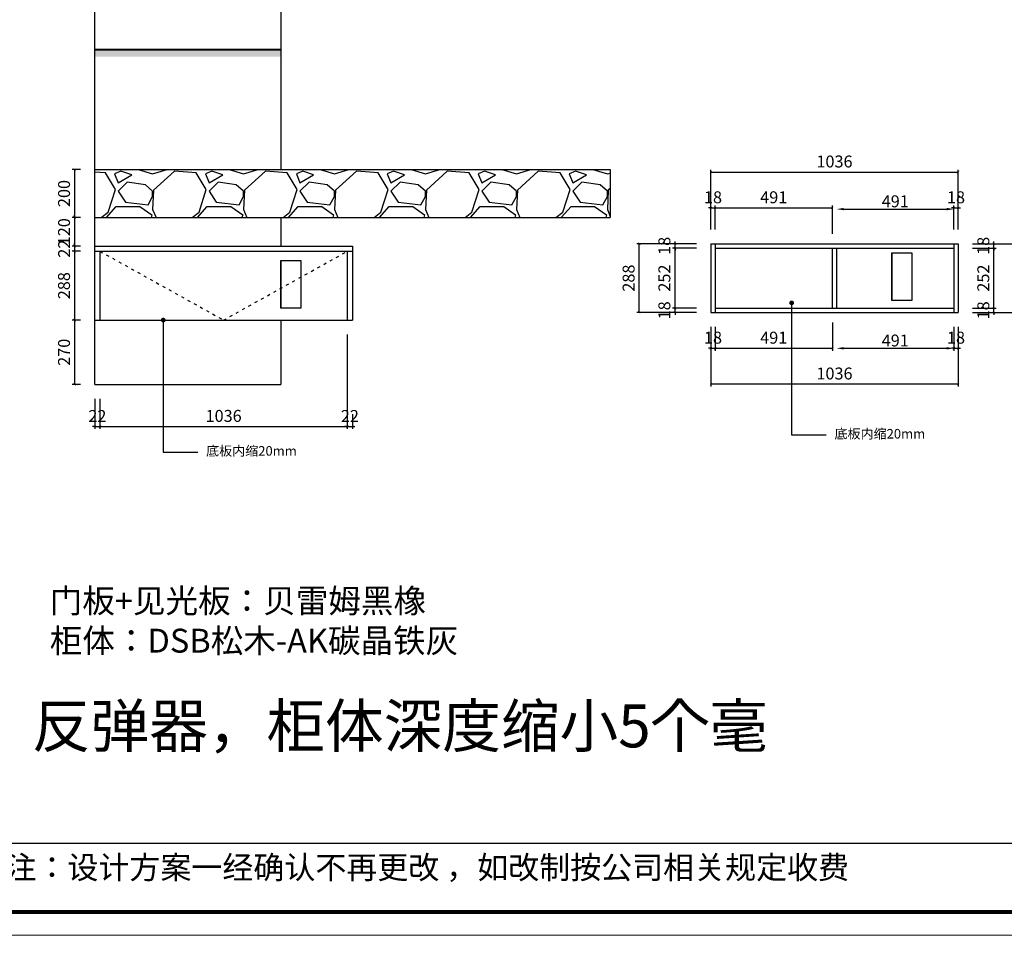
# Model space of a CAD drawing. Units: millimetres. Extents: x 343113 to 368156, y -156290 to -146516.
# Drawn here: x 345393 to 349518, y -152992 to -149157 of the extents above; entities that cross this region are included whole.
import ezdxf

# ---------------------------------------------------------------- set-up
doc = ezdxf.new("R2010")
doc.units = ezdxf.units.MM
doc.linetypes.add('ACAD_ISO03W100', pattern=[30, 12, -18])
doc.layers.add('轮廓线', color=7, linetype='Continuous', lineweight=25)
doc.styles.get("Standard").update_dxf_attribs({"font": 'arial.ttf'})
doc.styles.add('图栏文字', font='txt', dxfattribs={"height": 75})
doc.styles.add('宋字', font='txt', dxfattribs={"height": 80})
doc.dimstyles.new('ISO-25', dxfattribs={"dimtxt": 50, "dimasz": 30, "dimexe": 1.25, "dimexo": 0.625, "dimtad": 1, "dimtxsty": 'Standard', "dimcen": 2.5, "dimse1": 1, "dimse2": 1, "dimclrd": 3, "dimclrt": 3, "dimadec": 0, "dimazin": 0, "dimtfac": 1, "dimtmove": 0, "dimatfit": 3, "dimfxl": 1, "dimarcsym": 0})

# ---------------------------------------------------------------- blocks, each defined once
blk = doc.blocks.new('_ArchTick')
at = {"color": 0, "linetype": 'ByBlock', "const_width": 0.15}
blk.add_lwpolyline([(-0.5, -0.5), (0.5, 0.5)], dxfattribs=at)
blk = doc.blocks.new('*D9')
at = {"color": 33, "lineweight": -2, "transparency": 16777216}
for p, q in [((345647.8, -149785.1), (345613.7, -149785.1)), ((345623.7, -149785.1), (345623.7, -149985.1)), ((345647.8, -149985.1), (345613.7, -149985.1))]:
    blk.add_line(p, q, dxfattribs=at)
at = {"layer": 'Defpoints', "color": 0, "transparency": 16777216}
for p in [(345707.8, -149785.1), (345623.7, -149985.1), (345707.8, -149985.1)]:
    blk.add_point(p, dxfattribs=at)
at = {"color": 33, "lineweight": -2, "transparency": 16777216, "xscale": 10, "yscale": 10, "zscale": 10}
for p, rotation in [((345623.7, -149785.1), 90), ((345623.7, -149985.1), 270)]:
    blk.add_blockref('_ArchTick', p, dxfattribs=dict(at, rotation=rotation))
at = {"color": 7, "transparency": 16777216, "insert": (345585.7, -149885.1), "char_height": 50, "attachment_point": 5, "rotation": 90}
blk.add_mtext('200', dxfattribs=at)
blk = doc.blocks.new('_Dot')
at = {"lineweight": -2}
blk.add_line((-0.5, 0), (-1, 0), dxfattribs=at)
at = {"const_width": 0.5}
blk.add_lwpolyline([(-0.25, 0, 1), (0.25, 0, 1)], format="xyb", close=True, dxfattribs=at)
blk = doc.blocks.new('*D10')
at = {"color": 33, "lineweight": -2, "transparency": 16777216}
for p, q in [((345623.7, -149985.1), (345623.7, -149975.1)), ((345647.8, -149985.1), (345613.7, -149985.1)), ((345623.7, -149985.1), (345623.7, -150105.1)), ((345647.8, -150105.1), (345613.7, -150105.1)), ((345623.7, -150105.1), (345623.7, -150115.1))]:
    blk.add_line(p, q, dxfattribs=at)
at = {"layer": 'Defpoints', "color": 0, "transparency": 16777216}
for p in [(345707.8, -149985.1), (345623.7, -150105.1), (345707.8, -150105.1)]:
    blk.add_point(p, dxfattribs=at)
at = {"color": 33, "lineweight": -2, "transparency": 16777216, "xscale": 10, "yscale": 10, "zscale": 10}
for p, rotation in [((345623.7, -149985.1), 270), ((345623.7, -150105.1), 90)]:
    blk.add_blockref('_ArchTick', p, dxfattribs=dict(at, rotation=rotation))
at = {"color": 7, "transparency": 16777216, "insert": (345585.7, -150045.1), "char_height": 50, "attachment_point": 5, "rotation": 90}
blk.add_mtext('120', dxfattribs=at)
blk = doc.blocks.new('*D11')
at = {"color": 33, "lineweight": -2, "transparency": 16777216}
for p, q in [((345623.7, -150105.1), (345623.7, -150095.1)), ((345647.8, -150105.1), (345613.7, -150105.1)), ((345647.8, -150127.1), (345613.7, -150127.1)), ((345623.7, -150105.1), (345623.7, -150127.1)), ((345623.7, -150127.1), (345623.7, -150137.1))]:
    blk.add_line(p, q, dxfattribs=at)
at = {"layer": 'Defpoints', "color": 0, "transparency": 16777216}
for p in [(345623.7, -150127.1), (345707.8, -150105.1), (345707.8, -150127.1)]:
    blk.add_point(p, dxfattribs=at)
at = {"color": 33, "lineweight": -2, "transparency": 16777216, "xscale": 10, "yscale": 10, "zscale": 10}
for p, rotation in [((345623.7, -150105.1), 270), ((345623.7, -150127.1), 90)]:
    blk.add_blockref('_ArchTick', p, dxfattribs=dict(at, rotation=rotation))
at = {"color": 7, "transparency": 16777216, "insert": (345586.1, -150116.1), "char_height": 50, "attachment_point": 5, "rotation": 90}
blk.add_mtext('22', dxfattribs=at)
blk = doc.blocks.new('*D12')
at = {"color": 33, "lineweight": -2, "transparency": 16777216}
for p, q in [((345647.8, -150127.1), (345613.7, -150127.1)), ((345623.7, -150127.1), (345623.7, -150415.1)), ((345647.8, -150415.1), (345613.7, -150415.1))]:
    blk.add_line(p, q, dxfattribs=at)
at = {"layer": 'Defpoints', "color": 0, "transparency": 16777216}
for p in [(345707.8, -150127.1), (345623.7, -150415.1), (345707.8, -150415.1)]:
    blk.add_point(p, dxfattribs=at)
at = {"color": 33, "lineweight": -2, "transparency": 16777216, "xscale": 10, "yscale": 10, "zscale": 10}
for p, rotation in [((345623.7, -150127.1), 90), ((345623.7, -150415.1), 270)]:
    blk.add_blockref('_ArchTick', p, dxfattribs=dict(at, rotation=rotation))
at = {"color": 7, "transparency": 16777216, "insert": (345585.7, -150271.1), "char_height": 50, "attachment_point": 5, "rotation": 90}
blk.add_mtext('288', dxfattribs=at)
blk = doc.blocks.new('*D13')
at = {"color": 33, "lineweight": -2, "transparency": 16777216}
for p, q in [((345647.8, -150415.1), (345613.7, -150415.1)), ((345623.7, -150415.1), (345623.7, -150685.1)), ((345647.8, -150685.1), (345613.7, -150685.1))]:
    blk.add_line(p, q, dxfattribs=at)
at = {"layer": 'Defpoints', "color": 0, "transparency": 16777216}
for p in [(345707.8, -150415.1), (345623.7, -150685.1), (345707.8, -150685.1)]:
    blk.add_point(p, dxfattribs=at)
at = {"color": 33, "lineweight": -2, "transparency": 16777216, "xscale": 10, "yscale": 10, "zscale": 10}
for p, rotation in [((345623.7, -150415.1), 90), ((345623.7, -150685.1), 270)]:
    blk.add_blockref('_ArchTick', p, dxfattribs=dict(at, rotation=rotation))
at = {"color": 7, "transparency": 16777216, "insert": (345585.7, -150550.1), "char_height": 50, "attachment_point": 5, "rotation": 90}
blk.add_mtext('270', dxfattribs=at)
blk = doc.blocks.new('*D14')
at = {"color": 33, "lineweight": -2, "transparency": 16777216}
for p, q in [((345707.8, -150745.1), (345707.8, -150871.1)), ((345729.8, -150745.1), (345729.8, -150871.1)), ((345707.8, -150861.1), (345697.8, -150861.1)), ((345707.8, -150861.1), (345729.8, -150861.1)), ((345729.8, -150861.1), (345739.8, -150861.1))]:
    blk.add_line(p, q, dxfattribs=at)
at = {"layer": 'Defpoints', "color": 0, "transparency": 16777216}
for p in [(345707.8, -150685.1), (345729.8, -150685.1), (345729.8, -150861.1)]:
    blk.add_point(p, dxfattribs=at)
at = {"color": 33, "lineweight": -2, "transparency": 16777216, "xscale": 10, "yscale": 10, "zscale": 10}
blk.add_blockref('_ArchTick', (345707.8, -150861.1), dxfattribs=at)
at = {"color": 33, "lineweight": -2, "transparency": 16777216, "xscale": 10, "yscale": 10, "zscale": 10, "rotation": 180}
blk.add_blockref('_ArchTick', (345729.8, -150861.1), dxfattribs=at)
at = {"color": 7, "transparency": 16777216, "insert": (345718.8, -150823.5), "char_height": 50, "attachment_point": 5}
blk.add_mtext('22', dxfattribs=at)
blk = doc.blocks.new('*D15')
at = {"color": 33, "lineweight": -2, "transparency": 16777216}
for p, q in [((346765.8, -150475.1), (346765.8, -150871.1)), ((345729.8, -150745.1), (345729.8, -150871.1)), ((345729.8, -150861.1), (346765.8, -150861.1))]:
    blk.add_line(p, q, dxfattribs=at)
at = {"layer": 'Defpoints', "color": 0, "transparency": 16777216}
for p in [(346765.8, -150415.1), (345729.8, -150685.1), (346765.8, -150861.1)]:
    blk.add_point(p, dxfattribs=at)
at = {"color": 33, "lineweight": -2, "transparency": 16777216, "xscale": 10, "yscale": 10, "zscale": 10, "rotation": 180}
blk.add_blockref('_ArchTick', (345729.8, -150861.1), dxfattribs=at)
at = {"color": 33, "lineweight": -2, "transparency": 16777216, "xscale": 10, "yscale": 10, "zscale": 10}
blk.add_blockref('_ArchTick', (346765.8, -150861.1), dxfattribs=at)
at = {"color": 7, "transparency": 16777216, "insert": (346247.8, -150823), "char_height": 50, "attachment_point": 5}
blk.add_mtext('1036', dxfattribs=at)
blk = doc.blocks.new('*D16')
at = {"color": 33, "lineweight": -2, "transparency": 16777216}
for p, q in [((346765.8, -150807.7), (346765.8, -150871.1)), ((346787.8, -150809.1), (346787.8, -150871.1)), ((346765.8, -150861.1), (346755.8, -150861.1)), ((346765.8, -150861.1), (346787.8, -150861.1)), ((346787.8, -150861.1), (346797.8, -150861.1))]:
    blk.add_line(p, q, dxfattribs=at)
at = {"layer": 'Defpoints', "color": 0, "transparency": 16777216}
for p in [(346765.8, -150747.7), (346787.8, -150749.1), (346787.8, -150861.1)]:
    blk.add_point(p, dxfattribs=at)
at = {"color": 33, "lineweight": -2, "transparency": 16777216, "xscale": 10, "yscale": 10, "zscale": 10}
blk.add_blockref('_ArchTick', (346765.8, -150861.1), dxfattribs=at)
at = {"color": 33, "lineweight": -2, "transparency": 16777216, "xscale": 10, "yscale": 10, "zscale": 10, "rotation": 180}
blk.add_blockref('_ArchTick', (346787.8, -150861.1), dxfattribs=at)
at = {"color": 7, "transparency": 16777216, "insert": (346776.8, -150823.5), "char_height": 50, "attachment_point": 5}
blk.add_mtext('22', dxfattribs=at)
blk = doc.blocks.new('*D17')
at = {"color": 33, "lineweight": -2, "transparency": 16777216}
for p, q in [((348228.9, -150365.4), (348128.9, -150365.4)), ((348228.9, -150383.4), (348128.9, -150383.4)), ((348138.9, -150365.4), (348138.9, -150355.4)), ((348138.9, -150383.4), (348138.9, -150365.4)), ((348138.9, -150383.4), (348138.9, -150393.4))]:
    blk.add_line(p, q, dxfattribs=at)
at = {"layer": 'Defpoints', "color": 0, "transparency": 16777216}
for p in [(348138.9, -150365.4), (348288.9, -150365.4), (348288.9, -150383.4)]:
    blk.add_point(p, dxfattribs=at)
at = {"color": 33, "lineweight": -2, "transparency": 16777216, "xscale": 10, "yscale": 10, "zscale": 10}
for p, rotation in [((348138.9, -150365.4), 270), ((348138.9, -150383.4), 90)]:
    blk.add_blockref('_ArchTick', p, dxfattribs=dict(at, rotation=rotation))
at = {"color": 7, "transparency": 16777216, "insert": (348100.8, -150374.4), "char_height": 50, "attachment_point": 5, "rotation": 90}
blk.add_mtext('18', dxfattribs=at)
blk = doc.blocks.new('*D18')
at = {"color": 33, "lineweight": -2, "transparency": 16777216}
for p, q in [((348228.9, -150113.4), (348128.9, -150113.4)), ((348138.9, -150365.4), (348138.9, -150113.4)), ((348228.9, -150365.4), (348128.9, -150365.4))]:
    blk.add_line(p, q, dxfattribs=at)
at = {"layer": 'Defpoints', "color": 0, "transparency": 16777216}
for p in [(348138.9, -150113.4), (348288.9, -150113.4), (348288.9, -150365.4)]:
    blk.add_point(p, dxfattribs=at)
at = {"color": 33, "lineweight": -2, "transparency": 16777216, "xscale": 10, "yscale": 10, "zscale": 10}
for p, rotation in [((348138.9, -150113.4), 90), ((348138.9, -150365.4), 270)]:
    blk.add_blockref('_ArchTick', p, dxfattribs=dict(at, rotation=rotation))
at = {"color": 7, "transparency": 16777216, "insert": (348100.8, -150239.4), "char_height": 50, "attachment_point": 5, "rotation": 90}
blk.add_mtext('252', dxfattribs=at)
blk = doc.blocks.new('*D19')
at = {"color": 33, "lineweight": -2, "transparency": 16777216}
for p, q in [((348228.9, -150095.4), (348128.9, -150095.4)), ((348138.9, -150095.4), (348138.9, -150085.4)), ((348138.9, -150113.4), (348138.9, -150095.4)), ((348228.9, -150113.4), (348128.9, -150113.4)), ((348138.9, -150113.4), (348138.9, -150123.4))]:
    blk.add_line(p, q, dxfattribs=at)
at = {"layer": 'Defpoints', "color": 0, "transparency": 16777216}
for p in [(348138.9, -150095.4), (348288.9, -150095.4), (348288.9, -150113.4)]:
    blk.add_point(p, dxfattribs=at)
at = {"color": 33, "lineweight": -2, "transparency": 16777216, "xscale": 10, "yscale": 10, "zscale": 10}
for p, rotation in [((348138.9, -150095.4), 270), ((348138.9, -150113.4), 90)]:
    blk.add_blockref('_ArchTick', p, dxfattribs=dict(at, rotation=rotation))
at = {"color": 7, "transparency": 16777216, "insert": (348100.8, -150104.4), "char_height": 50, "attachment_point": 5, "rotation": 90}
blk.add_mtext('18', dxfattribs=at)
blk = doc.blocks.new('*D20')
at = {"color": 33, "lineweight": -2, "transparency": 16777216}
for p, q in [((348288.9, -150035.4), (348288.9, -149935.4)), ((348306.9, -150035.4), (348306.9, -149935.4)), ((348288.9, -149945.4), (348278.9, -149945.4)), ((348288.9, -149945.4), (348306.9, -149945.4)), ((348306.9, -149945.4), (348316.9, -149945.4))]:
    blk.add_line(p, q, dxfattribs=at)
at = {"layer": 'Defpoints', "color": 0, "transparency": 16777216}
for p in [(348306.9, -149945.4), (348288.9, -150095.4), (348306.9, -150095.4)]:
    blk.add_point(p, dxfattribs=at)
at = {"color": 33, "lineweight": -2, "transparency": 16777216, "xscale": 10, "yscale": 10, "zscale": 10}
blk.add_blockref('_ArchTick', (348288.9, -149945.4), dxfattribs=at)
at = {"color": 33, "lineweight": -2, "transparency": 16777216, "xscale": 10, "yscale": 10, "zscale": 10, "rotation": 180}
blk.add_blockref('_ArchTick', (348306.9, -149945.4), dxfattribs=at)
at = {"color": 7, "transparency": 16777216, "insert": (348297.9, -149907.4), "char_height": 50, "attachment_point": 5}
blk.add_mtext('18', dxfattribs=at)
blk = doc.blocks.new('*D21')
at = {"color": 33, "lineweight": -2, "transparency": 16777216}
for p, q in [((348306.9, -150035.4), (348306.9, -149935.4)), ((348797.9, -150053.4), (348797.9, -149935.4)), ((348306.9, -149945.4), (348797.9, -149945.4))]:
    blk.add_line(p, q, dxfattribs=at)
at = {"layer": 'Defpoints', "color": 0, "transparency": 16777216}
for p in [(348797.9, -149945.4), (348306.9, -150095.4), (348797.9, -150113.4)]:
    blk.add_point(p, dxfattribs=at)
at = {"color": 33, "lineweight": -2, "transparency": 16777216, "xscale": 10, "yscale": 10, "zscale": 10, "rotation": 180}
blk.add_blockref('_ArchTick', (348306.9, -149945.4), dxfattribs=at)
at = {"color": 33, "lineweight": -2, "transparency": 16777216, "xscale": 10, "yscale": 10, "zscale": 10}
blk.add_blockref('_ArchTick', (348797.9, -149945.4), dxfattribs=at)
at = {"color": 7, "transparency": 16777216, "insert": (348552.4, -149907.4), "char_height": 50, "attachment_point": 5}
blk.add_mtext('491', dxfattribs=at)
blk = doc.blocks.new('*D22')
at = {"color": 33, "lineweight": -2, "transparency": 16777216}
for p, q in [((349306.9, -150035.4), (349306.9, -149935.4)), ((349324.9, -150035.4), (349324.9, -149935.4)), ((349306.9, -149945.4), (349296.9, -149945.4)), ((349306.9, -149945.4), (349324.9, -149945.4)), ((349324.9, -149945.4), (349334.9, -149945.4))]:
    blk.add_line(p, q, dxfattribs=at)
at = {"layer": 'Defpoints', "color": 0, "transparency": 16777216}
for p in [(349324.9, -149945.4), (349306.9, -150095.4), (349324.9, -150095.4)]:
    blk.add_point(p, dxfattribs=at)
at = {"color": 33, "lineweight": -2, "transparency": 16777216, "xscale": 10, "yscale": 10, "zscale": 10}
blk.add_blockref('_ArchTick', (349306.9, -149945.4), dxfattribs=at)
at = {"color": 33, "lineweight": -2, "transparency": 16777216, "xscale": 10, "yscale": 10, "zscale": 10, "rotation": 180}
blk.add_blockref('_ArchTick', (349324.9, -149945.4), dxfattribs=at)
at = {"color": 7, "transparency": 16777216, "insert": (349315.9, -149907.4), "char_height": 50, "attachment_point": 5}
blk.add_mtext('18', dxfattribs=at)
blk = doc.blocks.new('*D23')
at = {"color": 33, "lineweight": -2, "transparency": 16777216}
for p, q in [((349384.9, -150365.4), (349484.9, -150365.4)), ((349384.9, -150383.4), (349484.9, -150383.4)), ((349474.9, -150365.4), (349474.9, -150355.4)), ((349474.9, -150383.4), (349474.9, -150365.4)), ((349474.9, -150383.4), (349474.9, -150393.4))]:
    blk.add_line(p, q, dxfattribs=at)
at = {"layer": 'Defpoints', "color": 0, "transparency": 16777216}
for p in [(349324.9, -150365.4), (349324.9, -150383.4), (349474.9, -150365.4)]:
    blk.add_point(p, dxfattribs=at)
at = {"color": 33, "lineweight": -2, "transparency": 16777216, "xscale": 10, "yscale": 10, "zscale": 10}
for p, rotation in [((349474.9, -150365.4), 270), ((349474.9, -150383.4), 90)]:
    blk.add_blockref('_ArchTick', p, dxfattribs=dict(at, rotation=rotation))
at = {"color": 7, "transparency": 16777216, "insert": (349436.8, -150374.4), "char_height": 50, "attachment_point": 5, "rotation": 90}
blk.add_mtext('18', dxfattribs=at)
blk = doc.blocks.new('*D24')
at = {"color": 33, "lineweight": -2, "transparency": 16777216}
for p, q in [((349384.9, -150113.4), (349484.9, -150113.4)), ((349474.9, -150365.4), (349474.9, -150113.4)), ((349384.9, -150365.4), (349484.9, -150365.4))]:
    blk.add_line(p, q, dxfattribs=at)
at = {"layer": 'Defpoints', "color": 0, "transparency": 16777216}
for p in [(349324.9, -150113.4), (349474.9, -150113.4), (349324.9, -150365.4)]:
    blk.add_point(p, dxfattribs=at)
at = {"color": 33, "lineweight": -2, "transparency": 16777216, "xscale": 10, "yscale": 10, "zscale": 10}
for p, rotation in [((349474.9, -150113.4), 90), ((349474.9, -150365.4), 270)]:
    blk.add_blockref('_ArchTick', p, dxfattribs=dict(at, rotation=rotation))
at = {"color": 7, "transparency": 16777216, "insert": (349436.8, -150239.4), "char_height": 50, "attachment_point": 5, "rotation": 90}
blk.add_mtext('252', dxfattribs=at)
blk = doc.blocks.new('*D25')
at = {"color": 33, "lineweight": -2, "transparency": 16777216}
for p, q in [((349384.9, -150095.4), (349484.9, -150095.4)), ((349474.9, -150095.4), (349474.9, -150085.4)), ((349474.9, -150113.4), (349474.9, -150095.4)), ((349384.9, -150113.4), (349484.9, -150113.4)), ((349474.9, -150113.4), (349474.9, -150123.4))]:
    blk.add_line(p, q, dxfattribs=at)
at = {"layer": 'Defpoints', "color": 0, "transparency": 16777216}
for p in [(349324.9, -150095.4), (349474.9, -150095.4), (349324.9, -150113.4)]:
    blk.add_point(p, dxfattribs=at)
at = {"color": 33, "lineweight": -2, "transparency": 16777216, "xscale": 10, "yscale": 10, "zscale": 10}
for p, rotation in [((349474.9, -150095.4), 270), ((349474.9, -150113.4), 90)]:
    blk.add_blockref('_ArchTick', p, dxfattribs=dict(at, rotation=rotation))
at = {"color": 7, "transparency": 16777216, "insert": (349436.8, -150104.4), "char_height": 50, "attachment_point": 5, "rotation": 90}
blk.add_mtext('18', dxfattribs=at)
blk = doc.blocks.new('*D26')
at = {"color": 33, "lineweight": -2, "transparency": 16777216}
for p, q in [((348288.9, -150443.4), (348288.9, -150543.4)), ((348306.9, -150443.4), (348306.9, -150543.4)), ((348288.9, -150533.4), (348278.9, -150533.4)), ((348288.9, -150533.4), (348306.9, -150533.4)), ((348306.9, -150533.4), (348316.9, -150533.4))]:
    blk.add_line(p, q, dxfattribs=at)
at = {"layer": 'Defpoints', "color": 0, "transparency": 16777216}
for p in [(348288.9, -150383.4), (348306.9, -150383.4), (348306.9, -150533.4)]:
    blk.add_point(p, dxfattribs=at)
at = {"color": 33, "lineweight": -2, "transparency": 16777216, "xscale": 10, "yscale": 10, "zscale": 10}
blk.add_blockref('_ArchTick', (348288.9, -150533.4), dxfattribs=at)
at = {"color": 33, "lineweight": -2, "transparency": 16777216, "xscale": 10, "yscale": 10, "zscale": 10, "rotation": 180}
blk.add_blockref('_ArchTick', (348306.9, -150533.4), dxfattribs=at)
at = {"color": 7, "transparency": 16777216, "insert": (348297.9, -150495.4), "char_height": 50, "attachment_point": 5}
blk.add_mtext('18', dxfattribs=at)
blk = doc.blocks.new('*D27')
at = {"color": 33, "lineweight": -2, "transparency": 16777216}
for p, q in [((348797.9, -150425.4), (348797.9, -150543.4)), ((348306.9, -150443.4), (348306.9, -150543.4)), ((348306.9, -150533.4), (348797.9, -150533.4))]:
    blk.add_line(p, q, dxfattribs=at)
at = {"layer": 'Defpoints', "color": 0, "transparency": 16777216}
for p in [(348306.9, -150383.4), (348797.9, -150365.4), (348797.9, -150533.4)]:
    blk.add_point(p, dxfattribs=at)
at = {"color": 33, "lineweight": -2, "transparency": 16777216, "xscale": 10, "yscale": 10, "zscale": 10, "rotation": 180}
blk.add_blockref('_ArchTick', (348306.9, -150533.4), dxfattribs=at)
at = {"color": 33, "lineweight": -2, "transparency": 16777216, "xscale": 10, "yscale": 10, "zscale": 10}
blk.add_blockref('_ArchTick', (348797.9, -150533.4), dxfattribs=at)
at = {"color": 7, "transparency": 16777216, "insert": (348552.4, -150495.4), "char_height": 50, "attachment_point": 5}
blk.add_mtext('491', dxfattribs=at)
blk = doc.blocks.new('*D28')
at = {"color": 33, "lineweight": -2, "transparency": 16777216}
for p, q in [((349306.9, -150443.4), (349306.9, -150543.4)), ((349324.9, -150443.4), (349324.9, -150543.4)), ((349306.9, -150533.4), (349296.9, -150533.4)), ((349306.9, -150533.4), (349324.9, -150533.4)), ((349324.9, -150533.4), (349334.9, -150533.4))]:
    blk.add_line(p, q, dxfattribs=at)
at = {"layer": 'Defpoints', "color": 0, "transparency": 16777216}
for p in [(349306.9, -150383.4), (349324.9, -150383.4), (349324.9, -150533.4)]:
    blk.add_point(p, dxfattribs=at)
at = {"color": 33, "lineweight": -2, "transparency": 16777216, "xscale": 10, "yscale": 10, "zscale": 10}
blk.add_blockref('_ArchTick', (349306.9, -150533.4), dxfattribs=at)
at = {"color": 33, "lineweight": -2, "transparency": 16777216, "xscale": 10, "yscale": 10, "zscale": 10, "rotation": 180}
blk.add_blockref('_ArchTick', (349324.9, -150533.4), dxfattribs=at)
at = {"color": 7, "transparency": 16777216, "insert": (349315.9, -150495.4), "char_height": 50, "attachment_point": 5}
blk.add_mtext('18', dxfattribs=at)
blk = doc.blocks.new('*D29')
at = {"color": 33, "lineweight": -2, "transparency": 16777216}
for p, q in [((348228.9, -150095.4), (347978.9, -150095.4)), ((347988.9, -150383.4), (347988.9, -150095.4)), ((348228.9, -150383.4), (347978.9, -150383.4))]:
    blk.add_line(p, q, dxfattribs=at)
at = {"layer": 'Defpoints', "color": 0, "transparency": 16777216}
for p in [(347988.9, -150095.4), (348288.9, -150095.4), (348288.9, -150383.4)]:
    blk.add_point(p, dxfattribs=at)
at = {"color": 33, "lineweight": -2, "transparency": 16777216, "xscale": 10, "yscale": 10, "zscale": 10}
for p, rotation in [((347988.9, -150095.4), 90), ((347988.9, -150383.4), 270)]:
    blk.add_blockref('_ArchTick', p, dxfattribs=dict(at, rotation=rotation))
at = {"color": 7, "transparency": 16777216, "insert": (347950.8, -150239.4), "char_height": 50, "attachment_point": 5, "rotation": 90}
blk.add_mtext('288', dxfattribs=at)
blk = doc.blocks.new('*D30')
at = {"color": 33, "lineweight": -2, "transparency": 16777216}
for p, q in [((348288.9, -150035.4), (348288.9, -149785.4)), ((348288.9, -149795.4), (349324.9, -149795.4)), ((349324.9, -150035.4), (349324.9, -149785.4))]:
    blk.add_line(p, q, dxfattribs=at)
at = {"layer": 'Defpoints', "color": 0, "transparency": 16777216}
for p in [(349324.9, -149795.4), (348288.9, -150095.4), (349324.9, -150095.4)]:
    blk.add_point(p, dxfattribs=at)
at = {"color": 33, "lineweight": -2, "transparency": 16777216, "xscale": 10, "yscale": 10, "zscale": 10, "rotation": 180}
blk.add_blockref('_ArchTick', (348288.9, -149795.4), dxfattribs=at)
at = {"color": 33, "lineweight": -2, "transparency": 16777216, "xscale": 10, "yscale": 10, "zscale": 10}
blk.add_blockref('_ArchTick', (349324.9, -149795.4), dxfattribs=at)
at = {"color": 7, "transparency": 16777216, "insert": (348806.9, -149757.4), "char_height": 50, "attachment_point": 5}
blk.add_mtext('1036', dxfattribs=at)
blk = doc.blocks.new('*D31')
at = {"color": 33, "lineweight": -2, "transparency": 16777216}
for p, q in [((349384.9, -150095.4), (349634.9, -150095.4)), ((349624.9, -150095.4), (349624.9, -150383.4)), ((349384.9, -150383.4), (349634.9, -150383.4))]:
    blk.add_line(p, q, dxfattribs=at)
at = {"layer": 'Defpoints', "color": 0, "transparency": 16777216}
for p in [(349324.9, -150095.4), (349324.9, -150383.4), (349624.9, -150383.4)]:
    blk.add_point(p, dxfattribs=at)
at = {"color": 33, "lineweight": -2, "transparency": 16777216, "xscale": 10, "yscale": 10, "zscale": 10}
for p, rotation in [((349624.9, -150095.4), 90), ((349624.9, -150383.4), 270)]:
    blk.add_blockref('_ArchTick', p, dxfattribs=dict(at, rotation=rotation))
at = {"color": 7, "transparency": 16777216, "insert": (349586.8, -150239.4), "char_height": 50, "attachment_point": 5, "rotation": 90}
blk.add_mtext('288', dxfattribs=at)
blk = doc.blocks.new('*D32')
at = {"color": 33, "lineweight": -2, "transparency": 16777216}
for p, q in [((348288.9, -150443.4), (348288.9, -150693.4)), ((349324.9, -150443.4), (349324.9, -150693.4)), ((349324.9, -150683.4), (348288.9, -150683.4))]:
    blk.add_line(p, q, dxfattribs=at)
at = {"layer": 'Defpoints', "color": 0, "transparency": 16777216}
for p in [(348288.9, -150383.4), (349324.9, -150383.4), (348288.9, -150683.4)]:
    blk.add_point(p, dxfattribs=at)
at = {"color": 33, "lineweight": -2, "transparency": 16777216, "xscale": 10, "yscale": 10, "zscale": 10, "rotation": 180}
blk.add_blockref('_ArchTick', (348288.9, -150683.4), dxfattribs=at)
at = {"color": 33, "lineweight": -2, "transparency": 16777216, "xscale": 10, "yscale": 10, "zscale": 10}
blk.add_blockref('_ArchTick', (349324.9, -150683.4), dxfattribs=at)
at = {"color": 7, "transparency": 16777216, "insert": (348806.9, -150645.4), "char_height": 50, "attachment_point": 5}
blk.add_mtext('1036', dxfattribs=at)
blk = doc.blocks.new('*D43')
at = {"color": 3, "lineweight": -2, "transparency": 16777216}
blk.add_line((348845.9, -149950.4), (349276.9, -149950.4), dxfattribs=at)
at = {"color": 3, "transparency": 16777216}
for points in [[(348845.9, -149945.4), (348845.9, -149955.4), (348815.9, -149950.4)], [(349276.9, -149945.4), (349276.9, -149955.4), (349306.9, -149950.4)]]:
    blk.add_solid(points, dxfattribs=at)
at = {"layer": 'Defpoints', "color": 0, "transparency": 16777216}
for p in [(349306.9, -149950.4), (348815.9, -150113.4), (349306.9, -150113.4)]:
    blk.add_point(p, dxfattribs=at)
at = {"color": 3, "transparency": 16777216, "insert": (349061.4, -149924.3), "char_height": 50, "attachment_point": 5}
blk.add_mtext('491', dxfattribs=at)
blk = doc.blocks.new('*D44')
at = {"color": 3, "lineweight": -2, "transparency": 16777216}
blk.add_line((348845.9, -150533.4), (349276.9, -150533.4), dxfattribs=at)
at = {"color": 3, "transparency": 16777216}
for points in [[(348845.9, -150528.4), (348845.9, -150538.4), (348815.9, -150533.4)], [(349276.9, -150528.4), (349276.9, -150538.4), (349306.9, -150533.4)]]:
    blk.add_solid(points, dxfattribs=at)
at = {"layer": 'Defpoints', "color": 0, "transparency": 16777216}
for p in [(348815.9, -150365.4), (349306.9, -150365.4), (349306.9, -150533.4)]:
    blk.add_point(p, dxfattribs=at)
at = {"color": 3, "transparency": 16777216, "insert": (349061.4, -150507.3), "char_height": 50, "attachment_point": 5}
blk.add_mtext('491', dxfattribs=at)

msp = doc.modelspace()

# ---------------------------------------------------------------- hatches: boundary and pattern name
h = msp.add_hatch()
h.set_pattern_fill('BAIDDD', color=2, pattern_type=2)
h.set_pattern_definition([(0, (346376.55, -151259.75), (0, 28.16507), [0, -35]), (0, (346376.61, -151260.962), (0, 28.16507), [0, -35]), (0, (346402.375, -151263.336), (0, 28.16507), [0, -35]), (0, (346405.64, -151261.95), (0, 28.16507), [0, -35]), (0, (346409.503, -151260.616), (0, 28.16507), [0, -35]), (0, (346405.048, -151260.715), (0, 28.16507), [0, -35]), (0, (346403.96, -151258.538), (0, 28.16507), [0, -35]), (0, (346401.84, -151260.007), (0, 28.16507), [0, -35]), (0, (346398.067, -151260.665), (0, 28.16507), [0, -35]), (0, (346394.502, -151261.95), (0, 28.16507), [0, -35]), (0, (346396.136, -151259.577), (0, 28.16507), [0, -35]), (0, (346388.12, -151258.053), (0, 28.16507), [0, -35]), (0, (346387.286, -151260.805), (0, 28.16507), [0, -35]), (0, (346389.297, -151261.856), (0, 28.16507), [0, -35]), (0, (346385.552, -151261.7), (0, 28.16507), [0, -35]), (0, (346386.326, -151260.186), (0, 28.16507), [0, -35]), (0, (346381.869, -151260.063), (0, 28.16507), [0, -35]), (0, (346382.642, -151259.135), (0, 28.16507), [0, -35]), (0, (346381.498, -151258.826), (0, 28.16507), [0, -35]), (0, (346379.145, -151262.32), (0, 28.16507), [0, -35]), (0, (346380.29, -151261.485), (0, 28.16507), [0, -35]), (0, (346378.455, -151259.985), (0, 28.16507), [0, -35]), (0, (346377.78, -151259.974), (0, 28.16507), [0, -35]), (0, (346377.512, -151259.14), (0, 28.16507), [0, -35]), (0, (346377.307, -151261.22), (0, 28.16507), [0, -35]), (0, (346409.96, -151260.77), (0, 28.16507), [0, -35]), (0, (346409.532, -151258.963), (0, 28.16507), [0, -35]), (0, (346409.08, -151267.992), (0, 28.16507), [0, -35]), (0, (346410.412, -151285.146), (0, 28.16507), [0, -35]), (0, (346409.532, -151279.772), (0, 28.16507), [0, -35]), (0, (346402.806, -151260.318), (0, 28.16507), [0, -35]), (0, (346391.952, -151260.318), (0, 28.16507), [0, -35]), (0, (346383.812, -151260.318), (0, 28.16507), [0, -35]), (0, (346379.74, -151259.415), (0, 28.16507), [0, -35]), (0, (346377.48, -151258.06), (0, 28.16507), [0, -35]), (0, (346394.665, -151258.512), (0, 28.16507), [0, -35]), (0, (346399.64, -151258.963), (0, 28.16507), [0, -35]), (0, (346407.78, -151258.963), (0, 28.16507), [0, -35]), (0, (346406.876, -151259.866), (0, 28.16507), [0, -35]), (0, (346404.162, -151258.963), (0, 28.16507), [0, -35]), (0, (346400.544, -151258.963), (0, 28.16507), [0, -35]), (0, (346391.047, -151258.963), (0, 28.16507), [0, -35]), (0, (346386.525, -151258.963), (0, 28.16507), [0, -35]), (0, (346385.62, -151258.963), (0, 28.16507), [0, -35]), (0, (346384.716, -151258.963), (0, 28.16507), [0, -35]), (0, (346389.69, -151260.77), (0, 28.16507), [0, -35]), (0, (346394.213, -151282.437), (0, 28.16507), [0, -35]), (0, (346378.837, -151264.832), (0, 28.16507), [0, -35]), (0, (346386.525, -151274.312), (0, 28.16507), [0, -35]), (0, (346381.55, -151270.7), (0, 28.16507), [0, -35]), (0, (346408.233, -151270.7), (0, 28.16507), [0, -35]), (0, (346407.78, -151264.832), (0, 28.16507), [0, -35]), (0, (346393.309, -151263.93), (0, 28.16507), [0, -35]), (0, (346383.36, -151263.93), (0, 28.16507), [0, -35]), (0, (346386.073, -151266.186), (0, 28.16507), [0, -35]), (0, (346388.786, -151269.798), (0, 28.16507), [0, -35]), (0, (346385.168, -151285.597), (0, 28.16507), [0, -35]), (0, (346377.932, -151284.694), (0, 28.16507), [0, -35]), (0, (346384.264, -151273.41), (0, 28.16507), [0, -35]), (0, (346405.067, -151263.93), (0, 28.16507), [0, -35]), (0, (346391.5, -151262.123), (0, 28.16507), [0, -35]), (0, (346400.544, -151272.957), (0, 28.16507), [0, -35]), (0, (346405.067, -151280.18), (0, 28.16507), [0, -35]), (0, (346399.188, -151268.895), (0, 28.16507), [0, -35]), (0, (346399.188, -151263.478), (0, 28.16507), [0, -35]), (0, (346388.334, -151281.534), (0, 28.16507), [0, -35]), (0, (346410.017, -151263.026), (0, 28.16507), [0, -35]), (0, (346404.162, -151265.283), (0, 28.16507), [0, -35]), (0, (346400.544, -151261.672), (0, 28.16507), [0, -35]), (0, (346382.907, -151261.22), (0, 28.16507), [0, -35]), (0, (346377.932, -151262.123), (0, 28.16507), [0, -35]), (0, (346377.028, -151263.93), (0, 28.16507), [0, -35]), (0, (346400.544, -151267.54), (0, 28.16507), [0, -35]), (0, (346401.9, -151261.22), (0, 28.16507), [0, -35]), (0, (346396.926, -151261.22), (0, 28.16507), [0, -35]), (0, (346393.76, -151261.22), (0, 28.16507), [0, -35]), (0, (346389.239, -151259.866), (0, 28.16507), [0, -35]), (0, (346386.525, -151262.575), (0, 28.16507), [0, -35]), (0, (346400.544, -151269.346), (0, 28.16507), [0, -35]), (0, (346392.404, -151276.57), (0, 28.16507), [0, -35]), (0, (346377.028, -151277.472), (0, 28.16507), [0, -35]), (0, (346378.837, -151282.437), (0, 28.16507), [0, -35]), (0, (346377.48, -151270.25), (0, 28.16507), [0, -35]), (0, (346408.685, -151277.02), (0, 28.16507), [0, -35]), (0, (346397.83, -151280.18), (0, 28.16507), [0, -35]), (0, (346396.022, -151264.38), (0, 28.16507), [0, -35]), (0, (346409.137, -151263.478), (0, 28.16507), [0, -35]), (0, (346407.78, -151262.123), (0, 28.16507), [0, -35]), (0, (346403.71, -151261.22), (0, 28.16507), [0, -35]), (0, (346396.926, -151261.672), (0, 28.16507), [0, -35]), (0, (346386.073, -151268.443), (0, 28.16507), [0, -35]), (0, (346389.239, -151265.735), (0, 28.16507), [0, -35]), (0, (346396.926, -151270.7), (0, 28.16507), [0, -35]), (0, (346395.118, -151274.763), (0, 28.16507), [0, -35]), (0, (346382.455, -151285.146), (0, 28.16507), [0, -35]), (0, (346388.786, -151278.826), (0, 28.16507), [0, -35]), (0, (346389.924, -151267.653), (0, 28.16507), [0, -35]), (0, (346406.112, -151273.04), (0, 28.16507), [0, -35]), (0, (346407.46, -151267.653), (0, 28.16507), [0, -35]), (0, (346384.528, -151277.08), (0, 28.16507), [0, -35]), (0, (346395.32, -151277.08), (0, 28.16507), [0, -35]), (0, (346388.575, -151273.04), (0, 28.16507), [0, -35]), (0, (346376.434, -151279.772), (0, 28.16507), [0, -35]), (0, (346377.783, -151278.426), (0, 28.16507), [0, -35]), (0, (346395.32, -151279.772), (0, 28.16507), [0, -35]), (0, (346407.46, -151278.426), (0, 28.16507), [0, -35]), (0, (346376.385, -151285.146), (0, 28.16507), [0, -35])])
h.paths.add_polyline_path([(345707.798, -149285.121), (346487.797, -149285.121), (346487.797, -149311.7), (345707.798, -149311.7)])
h = msp.add_hatch()
h.set_pattern_fill('GRAVEL', color=6, scale=15)
h.paths.add_polyline_path([(345707.797, -149785.121), (345707.797, -149985.121), (347867.797, -149985.121), (347867.797, -149785.121)])

# ---------------------------------------------------------------- linework, layer by layer
for p, q in [((345707.797, -150685.121), (345707.797, -148425.121)), ((346487.797, -148425.121), (346487.797, -149785.121)), ((345707.797, -149785.121), (347867.797, -149785.121)), ((347867.797, -149785.121), (347867.797, -149985.121)), ((345707.797, -149985.121), (347867.797, -149985.121)), ((346487.797, -149985.121), (346487.797, -150105.121)), ((348288.868, -150095.432), (348288.868, -150383.432)), ((348288.868, -150095.432), (349324.868, -150095.432)), ((348306.868, -150095.432), (348306.868, -150383.432)), ((349306.868, -150095.432), (349306.868, -150383.432)), ((349324.868, -150095.432), (349324.868, -150383.432)), ((345707.797, -150105.121), (346787.797, -150105.121)), ((345707.797, -150127.121), (346787.797, -150127.121)), ((345729.797, -150127.121), (345729.797, -150415.121)), ((346765.797, -150127.121), (346765.797, -150415.121)), ((346787.797, -150105.121), (346787.797, -150415.121)), ((348306.868, -150113.432), (349306.868, -150113.432)), ((348797.868, -150113.432), (348797.868, -150365.432)), ((348815.868, -150113.432), (348815.868, -150365.432)), ((348815.868, -150113.432), (349306.868, -150113.432)), ((349046.868, -150133.432), (349046.868, -150333.432)), ((346487.797, -150165.121), (346487.797, -150365.121)), ((348288.868, -150383.432), (349324.868, -150383.432)), ((348306.868, -150365.432), (348928.913, -150365.432)), ((348815.868, -150365.432), (349306.868, -150365.432)), ((345707.797, -150415.121), (346787.797, -150415.121)), ((346487.797, -150415.121), (346487.797, -150685.121)), ((345707.797, -150685.121), (346487.797, -150685.121))]:
    msp.add_line(p, q)
at = {"color": 251, "linetype": 'ACAD_ISO03W100'}
for p, q in [((345729.797, -150127.121), (346247.797, -150415.121)), ((346247.797, -150415.121), (346765.797, -150127.121))]:
    msp.add_line(p, q, dxfattribs=at)
at = {"color": 0, "linetype": 'ByBlock'}
msp.add_line((345025.51, -152606.005), (353531.624, -152606.005), dxfattribs=at)
at = {"color": 0, "linetype": 'ByBlock', "lineweight": 9}
msp.add_lwpolyline([(353629.194, -152991.977), (343112.796, -152991.977), (343112.796, -146516.427), (353629.194, -146516.427)], close=True, dxfattribs=at)
msp.add_lwpolyline([(353629.194, -152991.977), (343112.796, -152991.977), (343112.796, -146516.427), (353629.194, -146516.427)], close=True, dxfattribs=at)
msp.add_lwpolyline([(353629.194, -152991.977), (343112.796, -152991.977), (343112.796, -146516.427), (353629.194, -146516.427)], close=True, dxfattribs=at)
at = {"color": 0, "linetype": 'ByBlock', "lineweight": 9, "const_width": 16.187}
msp.add_lwpolyline([(353531.624, -152894.407), (343210.543, -152894.407), (343210.543, -146613.997), (353531.624, -146613.997)], close=True, dxfattribs=at)
msp.add_lwpolyline([(353531.624, -152894.407), (343210.543, -152894.407), (343210.543, -146613.997), (353531.624, -146613.997)], close=True, dxfattribs=at)
msp.add_lwpolyline([(353531.624, -152894.407), (343210.543, -152894.407), (343210.543, -146613.997), (353531.624, -146613.997)], close=True, dxfattribs=at)
at = {"color": 6}
msp.add_lwpolyline([(345707.797, -149280.121), (346487.797, -149280.121), (346487.797, -149285.121), (345707.797, -149285.121)], close=True, dxfattribs=at)
at = {"color": 1}
for points in [[(349046.868, -150133.432), (349130.678, -150133.432), (349130.678, -150333.432), (349046.868, -150333.432)], [(346487.797, -150165.121), (346571.607, -150165.121), (346571.607, -150365.121), (346487.797, -150365.121)]]:
    msp.add_lwpolyline(points, close=True, dxfattribs=at)

# ---------------------------------------------------------------- texts
at = {"color": 0, "linetype": 'ByBlock', "lineweight": -3, "ltscale": 2, "insert": (345445.007, -152024.776), "char_height": 180, "width": 6316.31714, "attachment_point": 1, "style": '宋字'}
msp.add_mtext('{\\C1;反弹器，柜体深度缩小5个毫}', dxfattribs=at)
at = {"color": 0, "linetype": 'ByBlock', "lineweight": 9, "insert": (345204.148, -152659.972), "char_height": 95.15051, "width": 4886.24416, "attachment_point": 1}
msp.add_mtext('{\\fSimSun|b0|i0|c134|p54;备注：设计方案一经确认不再更改 ，如改制按公司相关规定收费}', dxfattribs=at)
at = {"layer": '轮廓线', "attachment_point": 1, "style": '图栏文字'}
for s, width, insert, char_height in [('{\\fSimSun|b0|i0|c134|p54;\\C1;底板内缩20mm}', 2550.83595, (348807.01, -150871.214), 40), ('{\\fSimSun|b0|i0|c134|p54;\\C1;底板内缩20mm}', 2550.83595, (346174.491, -150943.082), 40), ('{\\fMicrosoft YaHei|b0|i0|c134|p34;\\C2;门板+见光板：贝雷姆黑橡\\P柜体：DSB松木-AK碳晶铁灰}', 2247.96851, (345519.467, -151541.219), 100)]:
    msp.add_mtext_dynamic_manual_height_columns(s, width=width, gutter_width=375, heights=[0], dxfattribs=dict(at, insert=insert, char_height=char_height))

# ---------------------------------------------------------------- dimensions: what is measured, and where the dimension line sits
for p1, p2, picture, middle in [((348288.868, -150095.432), (349324.868, -150095.432), '*D30', (348806.868, -149757.386)), ((348288.868, -150383.432), (348288.868, -150095.432), '*D29', (347950.84, -150239.432)), ((349324.868, -150095.432), (349324.868, -150383.432), '*D31', (349586.84, -150239.432)), ((349324.868, -150383.432), (348288.868, -150383.432), '*D32', (348806.868, -150645.386))]:
    dim = msp.add_aligned_dim(p1=p1, p2=p2, distance=300, dimstyle='ISO-25', override={"dimscale": 20, "dimtxt": 2.5, "dimasz": 0.5, "dimexe": 0.5, "dimexo": 3, "dimblk": 'ArchTick', "dimcen": 0, "dimse1": 0, "dimse2": 0, "dimclrd": 33, "dimclre": 33, "dimclrt": 7, "dimtix": 1, "dimtmove": 1, "dimldrblk": 'Dot', "dimfxl": 40, "dimfxlon": 1, "dimarcsym": 1})
    dim.commit()
    dim.dimension.update_dxf_attribs({"geometry": picture, "text_midpoint": middle})
for base, p1, p2, angle, picture, middle in [((345623.694, -149985.121), (345707.797, -149785.121), (345707.797, -149985.121), 90, '*D9', (345585.665, -149885.121)), ((345623.694, -150105.121), (345707.797, -149985.121), (345707.797, -150105.121), 90, '*D10', (345585.665, -150045.121)), ((345623.694, -150127.121), (345707.797, -150105.121), (345707.797, -150127.121), 90, '*D11', (345586.091, -150116.121)), ((348138.868, -150095.432), (348288.868, -150113.432), (348288.868, -150095.432), 270, '*D19', (348100.84, -150104.432)), ((349474.868, -150095.432), (349324.868, -150113.432), (349324.868, -150095.432), 270, '*D25', (349436.84, -150104.432)), ((345623.694, -150415.121), (345707.797, -150127.121), (345707.797, -150415.121), 90, '*D12', (345585.665, -150271.121)), ((348138.868, -150113.432), (348288.868, -150365.432), (348288.868, -150113.432), 270, '*D18', (348100.84, -150239.432)), ((349474.868, -150113.432), (349324.868, -150365.432), (349324.868, -150113.432), 270, '*D24', (349436.84, -150239.432)), ((348138.868, -150365.432), (348288.868, -150383.432), (348288.868, -150365.432), 270, '*D17', (348100.84, -150374.432)), ((349474.868, -150365.432), (349324.868, -150383.432), (349324.868, -150365.432), 270, '*D23', (349436.84, -150374.432)), ((345623.694, -150685.121), (345707.797, -150415.121), (345707.797, -150685.121), 90, '*D13', (345585.665, -150550.121))]:
    dim = msp.add_linear_dim(base=base, p1=p1, p2=p2, angle=angle, dimstyle='ISO-25', override={"dimscale": 20, "dimtxt": 2.5, "dimasz": 0.5, "dimexe": 0.5, "dimexo": 3, "dimblk": 'ArchTick', "dimcen": 0, "dimse1": 0, "dimse2": 0, "dimclrd": 33, "dimclre": 33, "dimclrt": 7, "dimtix": 1, "dimtmove": 1, "dimldrblk": 'Dot', "dimfxl": 40, "dimfxlon": 1, "dimarcsym": 1})
    dim.commit()
    dim.dimension.update_dxf_attribs({"geometry": picture, "text_midpoint": middle})
for base, p1, p2, picture, middle in [((348306.868, -149945.432), (348288.868, -150095.432), (348306.868, -150095.432), '*D20', (348297.868, -149907.403)), ((348797.868, -149945.432), (348306.868, -150095.432), (348797.868, -150113.432), '*D21', (348552.368, -149907.403)), ((349324.868, -149945.432), (349306.868, -150095.432), (349324.868, -150095.432), '*D22', (349315.868, -149907.403)), ((348306.868, -150533.432), (348288.868, -150383.432), (348306.868, -150383.432), '*D26', (348297.868, -150495.403)), ((348797.868, -150533.432), (348306.868, -150383.432), (348797.868, -150365.432), '*D27', (348552.368, -150495.403)), ((349324.868, -150533.432), (349306.868, -150383.432), (349324.868, -150383.432), '*D28', (349315.868, -150495.403)), ((346765.797, -150861.084), (345729.797, -150685.121), (346765.797, -150415.121), '*D15', (346247.797, -150823.038)), ((345729.797, -150861.084), (345707.797, -150685.121), (345729.797, -150685.121), '*D14', (345718.797, -150823.482)), ((346787.797, -150861.084), (346765.797, -150747.705), (346787.797, -150749.131), '*D16', (346776.797, -150823.482))]:
    dim = msp.add_linear_dim(base=base, p1=p1, p2=p2, dimstyle='ISO-25', override={"dimscale": 20, "dimtxt": 2.5, "dimasz": 0.5, "dimexe": 0.5, "dimexo": 3, "dimblk": 'ArchTick', "dimcen": 0, "dimse1": 0, "dimse2": 0, "dimclrd": 33, "dimclre": 33, "dimclrt": 7, "dimtix": 1, "dimtmove": 1, "dimldrblk": 'Dot', "dimfxl": 40, "dimfxlon": 1, "dimarcsym": 1})
    dim.commit()
    dim.dimension.update_dxf_attribs({"geometry": picture, "text_midpoint": middle})
at = {"color": 1}
for base, p1, p2, picture, middle in [((349306.868, -149950.432), (348815.868, -150113.432), (349306.868, -150113.432), '*D43', (349061.368, -149924.278)), ((349306.868, -150533.432), (348815.868, -150365.432), (349306.868, -150365.432), '*D44', (349061.368, -150507.278))]:
    dim = msp.add_linear_dim(base=base, p1=p1, p2=p2, dimstyle='ISO-25', dxfattribs=at)
    dim.commit()
    dim.dimension.update_dxf_attribs({"geometry": picture, "text_midpoint": middle})

# ---------------------------------------------------------------- leaders
for points in [[(348627.402, -150343.254), (348627.402, -150896.105), (348771.598, -150896.105)], [(345994.883, -150415.121), (345994.883, -150967.973), (346139.079, -150967.973)]]:
    msp.add_leader(points, dimstyle='ISO-25', override={"dimscale": 20, "dimtxt": 2.5, "dimasz": 1, "dimgap": 0.625, "dimtad": 0, "dimcen": 0, "dimclre": 3, "dimtmove": 1, "dimldrblk": 'Dot', "dimfxl": 60, "dimfxlon": 1})

doc.saveas('drawing.dxf')
